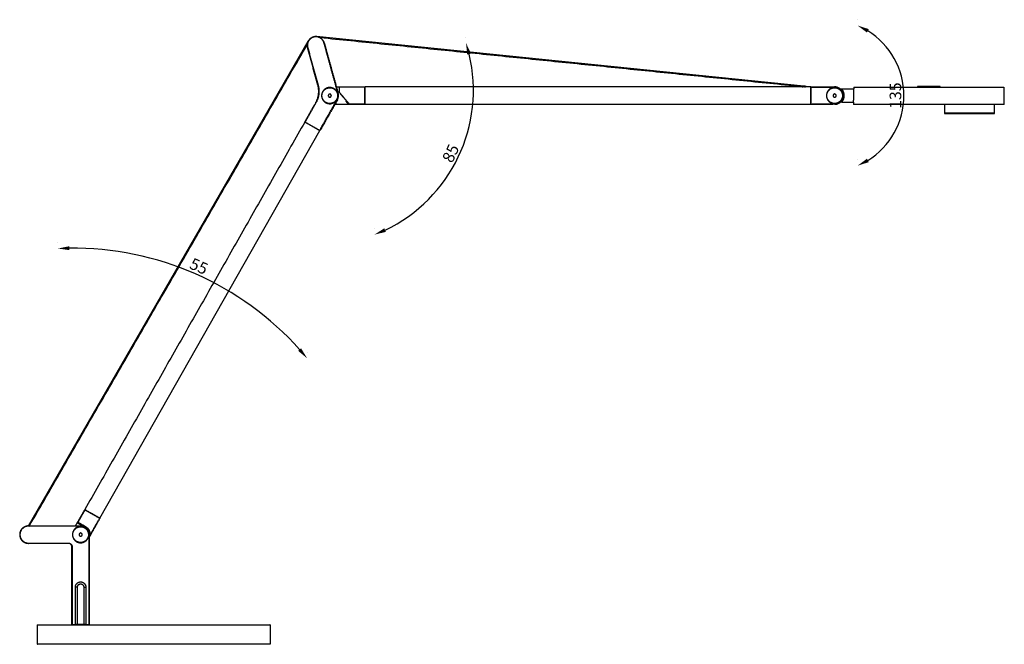
# Model space of a CAD drawing. Units: millimetres. Extents: x 1913 to 4668, y -296 to 1735.
# Drawn here: x 3819 to 4668, y 752 to 1290 of the extents above; entities that cross this region are included whole.
import ezdxf

# ---------------------------------------------------------------- set-up
doc = ezdxf.new("R2010")
doc.units = ezdxf.units.MM
doc.header["$MEASUREMENT"] = 0
for name, color, linetype in [('Linee visibili 2D', 7, 'Continuous'), ('Linee visibili 2D - Tangent', 7, 'Continuous'), ('Predefinito', 7, 'Continuous')]:
    doc.layers.add(name, color=color, linetype=linetype)
doc.styles.add('Predefinito', font='txt')
doc.dimstyles.new('Stile di quota 01', dxfattribs={"dimscale": 10, "dimtxt": 1, "dimasz": 1, "dimexe": 0.5, "dimexo": 0.5, "dimgap": 0.09, "dimtad": 1, "dimtoh": 1, "dimzin": 1, "dimdsep": 46, "dimtxsty": 'Predefinito', "dimcen": 0.5, "dimazin": 0, "dimtfac": 1, "dimtdec": 4, "dimtix": 1, "dimtmove": 0, "dimatfit": 3, "dimfxl": 1, "dimtolj": 1, "dimtzin": 1, "dimarcsym": 0})

# ---------------------------------------------------------------- blocks, each defined once
blk = doc.blocks.new('*D1')
at = {"layer": 'Defpoints', "color": 0}
for p in [(4541.25, 1285.06), (4515.52, 1224.63), (4581.2, 1224.63), (4541.25, 1164.19)]:
    blk.add_point(p, dxfattribs=at)
at = {"layer": 'Predefinito', "color": 0, "lineweight": -2}
for p, q in [((4541.25, 1290.06), (4541.25, 1290.06)), ((4541.25, 1169.19), (4541.25, 1169.19))]:
    blk.add_line(p, q, dxfattribs=at)
blk.add_arc((4515.52, 1224.63), 65.68, 301.78799, 58.21201, dxfattribs=at)
at = {"layer": 'Predefinito', "color": 0}
for points in [[(4550.89, 1281.94), (4549.36, 1278.98), (4541.25, 1285.06)], [(4549.36, 1170.28), (4550.89, 1167.32), (4541.25, 1164.19)]]:
    blk.add_solid(points, dxfattribs=at)
at = {"layer": 'Predefinito', "color": 0, "insert": (4575.2, 1224.63), "char_height": 10, "attachment_point": 5, "rotation": 90, "style": 'Predefinito'}
blk.add_mtext('135', dxfattribs=at)
blk = doc.blocks.new('*D2')
at = {"layer": 'Defpoints', "color": 0}
for p in [(4203.85, 1270.05), (4076.91, 1229.21), (4197.24, 1171.74), (4124.94, 1104.81)]:
    blk.add_point(p, dxfattribs=at)
at = {"layer": 'Predefinito', "color": 0, "lineweight": -2}
for p, q in [((4203.85, 1275.05), (4203.85, 1275.05)), ((4124.94, 1109.81), (4124.94, 1109.81))]:
    blk.add_line(p, q, dxfattribs=at)
blk.add_arc((4076.91, 1229.21), 133.35, 295.40761, 13.53455, dxfattribs=at)
at = {"layer": 'Predefinito', "color": 0}
for points in [[(4208.16, 1260.87), (4204.95, 1259.97), (4203.85, 1270.05)], [(4133.46, 1110.29), (4134.78, 1107.22), (4124.94, 1104.81)]]:
    blk.add_solid(points, dxfattribs=at)
at = {"layer": 'Predefinito', "color": 0, "insert": (4191.82, 1174.33), "char_height": 10, "attachment_point": 5, "rotation": 64.47108, "style": 'Predefinito'}
blk.add_mtext('85', dxfattribs=at)
blk = doc.blocks.new('*D3')
at = {"layer": 'Defpoints', "color": 0}
for p in [(3852.16, 1092.87), (3970.78, 1070.93), (4067.03, 998.21), (3865.07, 830.96)]:
    blk.add_point(p, dxfattribs=at)
at = {"layer": 'Predefinito', "color": 0, "lineweight": -2}
for p, q in [((3852.16, 1097.87), (3852.16, 1097.87)), ((4067.03, 1003.21), (4067.03, 1003.21))]:
    blk.add_line(p, q, dxfattribs=at)
blk.add_arc((3865.07, 830.96), 262.22, 41.81262, 90.63507, dxfattribs=at)
at = {"layer": 'Predefinito', "color": 0}
for points in [[(3862.11, 1094.83), (3862.21, 1091.5), (3852.16, 1092.87)], [(4059.24, 1004.7), (4061.77, 1006.87), (4067.03, 998.21)]]:
    blk.add_solid(points, dxfattribs=at)
at = {"layer": 'Predefinito', "color": 0, "insert": (3973.2, 1076.41), "char_height": 10, "attachment_point": 5, "rotation": 336.22384, "style": 'Predefinito'}
blk.add_mtext('55', dxfattribs=at)

msp = doc.modelspace()

# ---------------------------------------------------------------- linework, layer by layer
at = {"layer": 'Linee visibili 2D'}
for points, weights, knots in [([(4081.76, 1270.002), (4079.765, 1277.232), (4072.535, 1275.237), (4065.305, 1273.242), (4067.301, 1266.012)], [1, 0.707106781187, 1, 0.707106781186, 1], [0, 0, 0, 11.7809725, 11.7809725, 23.5619449, 23.5619449, 23.5619449]), ([(4092.589, 1221.174), (4094.898, 1225.242), (4092.023, 1228.931), (4089.148, 1232.621), (4084.639, 1231.376), (4080.13, 1230.132), (4079.555, 1225.49), (4078.979, 1220.849), (4083.047, 1218.54)], [1, 0.831469612303, 1, 0.831469612303, 1, 0.831469612303, 1, 0.831469612303, 1], [0, 0, 0, 8.2467396, 8.2467396, 16.4934792, 16.4934792, 24.7402189, 24.7402189, 32.9869585, 32.9869585, 32.9869585]), ([(4497.225, 1232.129), (4496.897, 1232.348), (4496.532, 1232.499), (4494.583, 1233.306), (4492.816, 1232.154)], [1, 0.995165616344, 1, 0.884521390231, 1], [0, 0, 0, 0.7869564, 0.7869564, 4.6695906, 4.6695906, 4.6695906]), ([(4521.501, 1231.929), (4511.351, 1231.929), (4501.201, 1231.929), (4501.201, 1224.629), (4501.201, 1217.329), (4511.351, 1217.329), (4521.501, 1217.329), (4528.801, 1217.329), (4528.801, 1224.629), (4528.801, 1231.929), (4521.501, 1231.929)], [1, 1, 1, 1, 1, 1, 1, 0.707106781187, 1, 0.707106781187, 1], [-20.3, -20.3, -20.3, 0, 0, 14.6, 14.6, 34.9, 34.9, 46.3668132, 46.3668132, 57.8336264, 57.8336264, 57.8336264]), ([(4528.501, 1224.629), (4528.501, 1229.306), (4524.18, 1231.096), (4519.859, 1232.886), (4516.552, 1229.578), (4513.244, 1226.271), (4515.034, 1221.95), (4516.824, 1217.628), (4521.501, 1217.628)], [1, 0.831469612303, 1, 0.831469612303, 1, 0.831469612303, 1, 0.831469612303, 1], [0, 0, 0, 8.2467396, 8.2467396, 16.4934792, 16.4934792, 24.7402189, 24.7402189, 32.9869585, 32.9869585, 32.9869585]), ([(4521.591, 1217.129), (4529.001, 1217.218), (4529.001, 1224.629), (4529.001, 1232.129), (4521.501, 1232.129)], [1, 0.711316844914, 1, 0.707106781187, 1], [0, 0, 0, 11.6913955, 11.6913955, 23.472368, 23.472368, 23.472368]), ([(4538.028, 1232.029), (4537.995, 1232.029), (4537.963, 1232.029), (4537.963, 1232.029), (4602.701, 1232.029)], [1, 1, 1, 0.707106781187, 1], [0, 0, 0, 0.0643623, 0.0643623, 101.7548482, 101.7548482, 101.7548482]), ([(4527.762, 1230.128), (4527.637, 1230.125), (4527.583, 1230.013), (4527.528, 1229.901), (4527.603, 1229.801)], [1, 0.852718461462, 1, 0.852718461462, 1], [0, 0, 0, 0.22394854, 0.22394854, 0.44789709, 0.44789709, 0.44789709]), ([(4527.603, 1219.456), (4527.528, 1219.356), (4527.583, 1219.244), (4527.637, 1219.132), (4527.762, 1219.129)], [1, 0.853450458487, 1, 0.853450458487, 1], [0, 0, 0, 0.22393903, 0.22393903, 0.44787807, 0.44787807, 0.44787807]), ([(4667.638, 1216.929), (4667.703, 1216.929), (4667.703, 1216.929), (4667.703, 1216.929), (4602.701, 1216.929)], [0.982266230892, 0.990847086912, 1, 0.707106781187, 1], [98.9137374, 98.9137374, 98.9137374, 102.1045031, 102.1045031, 204.2090062, 204.2090062, 204.2090062]), ([(4616.441, 1209.229), (4616.398, 1209.229), (4616.355, 1209.229), (4616.355, 1209.229), (4637.701, 1209.229)], [1, 1, 1, 0.707106781187, 1], [0, 0, 0, 0.0863485, 0.0863485, 33.6173179, 33.6173179, 33.6173179]), ([(3826.819, 853.795), (3819.319, 853.795), (3819.319, 846.295), (3819.319, 838.795), (3826.819, 838.795)], [1, 0.707106781187, 1, 0.707106781187, 1], [0, 0, 0, 11.7809725, 11.7809725, 23.5619449, 23.5619449, 23.5619449]), ([(3878.819, 846.295), (3878.819, 850.972), (3874.498, 852.762), (3870.177, 854.552), (3866.869, 851.244), (3863.562, 847.937), (3865.352, 843.616), (3867.142, 839.295), (3871.819, 839.295)], [1, 0.831469612303, 1, 0.831469612303, 1, 0.831469612303, 1, 0.831469612303, 1], [0, 0, 0, 8.2467396, 8.2467396, 16.4934792, 16.4934792, 24.7402189, 24.7402189, 32.9869585, 32.9869585, 32.9869585]), ([(3880.557, 846.497), (3880.409, 846.236), (3880.117, 846.306), (3879.824, 846.375), (3879.81, 846.676)], [1, 0.799429271459, 1, 0.799429271459, 1], [0, 0, 0, 0.5155614, 0.5155614, 1.0311228, 1.0311228, 1.0311228]), ([(3867.319, 801.095), (3867.319, 805.595), (3871.819, 805.595), (3876.319, 805.595), (3876.319, 801.095)], [1, 0.707106781186, 1, 0.707106781187, 1], [0, 0, 0, 7.0685835, 7.0685835, 14.1371669, 14.1371669, 14.1371669]), ([(3834.416, 768.59), (3834.316, 768.59), (3834.316, 768.59), (3834.316, 768.59), (3934.819, 768.59), (4030.938, 768.59), (4035.223, 768.59)], [0.982266230892, 0.990847086912, 1, 0.707106781187, 1, 0.716259694274, 0.982266230892], [-478.5447433, -478.5447433, -478.5447433, -473.6112923, -473.6112923, -315.7408616, -315.7408616, -162.8038817, -162.8038817, -162.8038817]), ([(4035.223, 751.787), (4035.323, 751.787), (4035.323, 751.787), (4035.323, 751.787), (3934.819, 751.787), (3838.701, 751.787), (3834.416, 751.787)], [0.982266230892, 0.990847086912, 1, 0.707106781187, 1, 0.716259694274, 0.982266230892], [152.9369798, 152.9369798, 152.9369798, 157.8704308, 157.8704308, 315.7408616, 315.7408616, 468.6778414, 468.6778414, 468.6778414])]:
    msp.add_rational_spline(points, weights, degree=2, knots=knots, dxfattribs=at)
for points in [[(4076.241, 1233.614), (4071.771, 1249.813), (4067.301, 1266.012)], [(4081.76, 1270.002), (4087.746, 1248.313), (4093.731, 1226.624)], [(4092.212, 1232.129), (4093.357, 1232.129), (4094.501, 1232.129)], [(4094.701, 1231.929), (4094.601, 1232.029), (4094.501, 1232.129)], [(4094.501, 1232.129), (4105.651, 1232.129), (4116.801, 1232.129)], [(4094.501, 1232.129), (4094.501, 1229.834), (4094.501, 1227.54)], [(4501.001, 1232.129), (4309.001, 1232.129), (4117.001, 1232.129)], [(4117.001, 1217.187), (4117.001, 1224.658), (4117.001, 1232.129)], [(4501.001, 1217.187), (4501.001, 1224.658), (4501.001, 1232.129)], [(4501.201, 1232.129), (4511.35, 1232.129), (4521.5, 1232.129)], [(4537.963, 1232.029), (4537.949, 1231.193), (4537.934, 1230.358)], [(4592.853, 1232.329), (4592.853, 1232.179), (4592.853, 1232.029)], [(4602.701, 1232.529), (4597.877, 1232.529), (4593.053, 1232.529)], [(4612.35, 1232.529), (4607.526, 1232.529), (4602.701, 1232.529)], [(4602.701, 1232.029), (4635.038, 1232.029), (4667.375, 1232.029)], [(4612.55, 1232.029), (4612.55, 1232.179), (4612.55, 1232.329)], [(4667.703, 1216.93), (4667.571, 1224.479), (4667.44, 1232.029)], [(4085.77, 1225.873), (4085.414, 1225.245), (4085.058, 1224.618)], [(4085.058, 1224.618), (4085.423, 1223.995), (4085.789, 1223.373)], [(4087.214, 1225.884), (4086.492, 1225.878), (4085.77, 1225.873)], [(4085.789, 1223.373), (4086.511, 1223.379), (4087.232, 1223.384)], [(4087.945, 1224.639), (4087.579, 1225.262), (4087.214, 1225.884)], [(4087.232, 1223.384), (4087.588, 1224.012), (4087.945, 1224.639)], [(4094.501, 1227.54), (4094.601, 1227.577), (4094.701, 1227.613)], [(4094.501, 1227.54), (4098.87, 1222.334), (4103.238, 1217.129)], [(4521.501, 1226.072), (4520.876, 1225.711), (4520.251, 1225.35)], [(4520.251, 1225.35), (4520.251, 1224.629), (4520.251, 1223.907)], [(4520.251, 1223.907), (4520.876, 1223.546), (4521.501, 1223.185)], [(4522.751, 1225.35), (4522.126, 1225.711), (4521.501, 1226.072)], [(4521.501, 1223.185), (4522.126, 1223.546), (4522.751, 1223.907)], [(4522.751, 1223.907), (4522.751, 1224.629), (4522.751, 1225.35)], [(4527.768, 1230.114), (4527.192, 1230.114), (4526.616, 1230.114)], [(4537.952, 1230.129), (4532.872, 1230.129), (4527.793, 1230.129)], [(4065.025, 1201.977), (4069.691, 1210.2), (4074.357, 1218.423)], [(4093.024, 1220.927), (4085.572, 1207.794), (4078.12, 1194.661)], [(4090.869, 1217.129), (4096.727, 1217.129), (4102.585, 1217.129)], [(4092.099, 1218.214), (4092.169, 1218.134), (4092.239, 1218.054)], [(4100.612, 1219.571), (4100.621, 1219.67), (4100.63, 1219.77)], [(4100.667, 1220.193), (4100.648, 1219.981), (4100.63, 1219.77)], [(4100.658, 1219.425), (4101.622, 1218.277), (4102.585, 1217.129)], [(4102.846, 1217.129), (4102.716, 1217.129), (4102.585, 1217.129)], [(4103.238, 1217.129), (4103.042, 1217.129), (4102.846, 1217.129)], [(4103.238, 1217.129), (4103.284, 1217.229), (4103.331, 1217.329)], [(4116.801, 1217.129), (4110.02, 1217.129), (4103.238, 1217.129)], [(4117.001, 1217.129), (4118.586, 1217.129), (4120.171, 1217.129)], [(4521.5, 1217.129), (4511.35, 1217.129), (4501.201, 1217.129)], [(4526.616, 1219.143), (4527.112, 1219.143), (4527.609, 1219.143)], [(4527.762, 1219.129), (4532.761, 1219.129), (4537.76, 1219.129)], [(4537.734, 1218.878), (4537.717, 1217.904), (4537.7, 1216.93)], [(4602.701, 1216.929), (4570.233, 1216.929), (4537.764, 1216.929)], [(4616.089, 1216.929), (4616.122, 1213.178), (4616.155, 1209.427)], [(4659.248, 1209.427), (4659.281, 1213.178), (4659.313, 1216.929)], [(4637.701, 1209.229), (4648.331, 1209.229), (4658.961, 1209.229)], [(4064.926, 1201.803), (3970.17, 1034.814), (3875.413, 867.826)], [(4065.1, 1201.704), (4065.038, 1201.739), (4064.977, 1201.774)], [(4077.921, 1194.429), (4071.51, 1198.067), (4065.1, 1201.704)], [(3869.244, 856.954), (3872.279, 862.303), (3875.315, 867.652)], [(3875.587, 867.727), (3875.526, 867.762), (3875.464, 867.797)], [(3888.408, 860.452), (3881.998, 864.089), (3875.587, 867.727)], [(3868.998, 856.519), (3869.121, 856.736), (3869.244, 856.954)], [(3869.244, 856.954), (3869.381, 856.992), (3869.517, 857.029)], [(3869.244, 856.954), (3872.506, 855.103), (3875.767, 853.252)], [(3888.361, 860.249), (3884.459, 853.373), (3880.557, 846.497)], [(3826.819, 853.795), (3849.319, 853.795), (3871.819, 853.795)], [(3867.452, 853.795), (3868.225, 855.157), (3868.998, 856.519)], [(3871.819, 847.738), (3871.194, 847.377), (3870.569, 847.016)], [(3870.569, 847.016), (3870.569, 846.295), (3870.569, 845.573)], [(3870.569, 845.573), (3871.194, 845.212), (3871.819, 844.851)], [(3873.069, 847.016), (3872.444, 847.377), (3871.819, 847.738)], [(3871.819, 844.851), (3872.444, 845.212), (3873.069, 845.573)], [(3873.069, 845.573), (3873.069, 846.295), (3873.069, 847.016)], [(3879.319, 846.295), (3879.319, 807.545), (3879.319, 768.795)], [(3880.16, 845.796), (3879.757, 845.087), (3879.354, 844.377)], [(3880.439, 846.288), (3880.299, 846.042), (3880.16, 845.796)], [(3861.319, 838.795), (3844.069, 838.795), (3826.819, 838.795)], [(3864.319, 768.795), (3864.319, 802.295), (3864.319, 835.795)], [(3867.319, 768.795), (3867.319, 784.945), (3867.319, 801.095)], [(3876.319, 801.095), (3876.319, 784.945), (3876.319, 768.795)], [(3834.316, 768.59), (3834.316, 760.189), (3834.316, 751.787)], [(4035.323, 751.787), (4035.323, 760.189), (4035.323, 768.59)]]:
    msp.add_open_spline(points, degree=2, dxfattribs=at)
for points, weights in [([(4074.357, 1218.423), (4078.445, 1225.628), (4076.241, 1233.614)], [1, 0.923879532511, 1]), ([(4116.801, 1232.129), (4116.884, 1232.129), (4116.943, 1232.07)], [1, 0.92387953251, 1]), ([(4501.06, 1232.07), (4501.118, 1232.129), (4501.201, 1232.129)], [1, 0.923879532511, 1]), ([(4538.094, 1226.58), (4538.07, 1228.465), (4537.936, 1230.345)], [1, 0.999571318835, 1]), ([(4593.053, 1232.529), (4592.86, 1232.521), (4592.853, 1232.329)], [1, 0.733033992278, 1]), ([(4612.55, 1232.329), (4612.542, 1232.521), (4612.35, 1232.529)], [1, 0.733033323032, 1]), ([(4093.024, 1220.927), (4094.557, 1223.629), (4093.731, 1226.624)], [1, 0.923879532511, 1]), ([(4521.502, 1217.628), (4528.501, 1217.629), (4528.501, 1224.628)], [1, 0.707131661003, 1]), ([(4527.616, 1219.473), (4532.115, 1224.629), (4527.616, 1229.784)], [1, 0.753451340141, 1]), ([(4537.76, 1219.129), (4538.032, 1221.872), (4538.088, 1224.629)], [1, 0.999229167203, 1]), ([(4538.088, 1224.629), (4538.091, 1225.604), (4538.094, 1226.58)], [1, 0.999999994886, 1]), ([(4083.047, 1218.54), (4089.135, 1215.086), (4092.589, 1221.174)], [1, 0.707106781187, 1]), ([(4100.612, 1219.571), (4100.605, 1219.488), (4100.658, 1219.425)], [1, 0.925453416394, 1]), ([(4116.965, 1217.213), (4116.905, 1217.129), (4116.801, 1217.129)], [1, 0.888073833979, 1]), ([(4501.201, 1217.129), (4501.098, 1217.129), (4501.038, 1217.213)], [1, 0.88805748448, 1]), ([(4616.155, 1209.426), (4616.164, 1209.236), (4616.355, 1209.229)], [1, 0.737350953436, 1]), ([(4659.048, 1209.229), (4659.238, 1209.236), (4659.248, 1209.426)], [1, 0.738850012774, 1]), ([(4065.018, 1201.793), (4064.973, 1201.887), (4065.025, 1201.977)], [1, 0.888073951503, 1]), ([(4077.916, 1194.474), (4078.019, 1194.484), (4078.071, 1194.574)], [1, 0.88807371645, 1]), ([(3875.315, 867.652), (3875.366, 867.742), (3875.469, 867.752)], [1, 0.888092986282, 1]), ([(3888.368, 860.433), (3888.412, 860.339), (3888.361, 860.249)], [1, 0.888054677876, 1]), ([(3879.319, 846.342), (3879.271, 853.795), (3871.819, 853.795)], [1, 0.709355327893, 1]), ([(3879.81, 846.676), (3879.6, 851.078), (3875.767, 853.252)], [1, 0.875896654098, 1]), ([(3871.819, 839.295), (3878.819, 839.295), (3878.819, 846.295)], [1, 0.707106781187, 1]), ([(3879.239, 842.046), (3879.319, 841.939), (3879.319, 841.806)], [1, 0.948532885951, 1]), ([(3864.319, 835.795), (3864.319, 838.795), (3861.319, 838.795)], [1, 0.707106781187, 1]), ([(3864.319, 768.795), (3864.319, 768.679), (3864.219, 768.622)], [1, 0.866363765726, 1]), ([(3867.265, 768.595), (3867.341, 768.682), (3867.319, 768.795)], [1, 0.899101095608, 1]), ([(3868.998, 768.595), (3869.006, 768.638), (3869.004, 768.682)], [1, 0.992253774953, 1]), ([(3869.105, 768.795), (3869.106, 768.72), (3869.073, 768.654)], [1, 0.971602783835, 1]), ([(3874.641, 768.595), (3874.509, 768.653), (3874.533, 768.795)], [1, 0.789804840363, 1]), ([(3876.319, 768.795), (3876.297, 768.682), (3876.373, 768.595)], [1, 0.89910109601, 1]), ([(3879.319, 768.795), (3879.319, 768.679), (3879.419, 768.622)], [1, 0.866363765726, 1])]:
    msp.add_rational_spline(points, weights, degree=2, dxfattribs=at)
at = {"layer": 'Linee visibili 2D - Tangent'}
for points, weights, knots in [([(4081.567, 1269.949), (4079.625, 1276.986), (4072.588, 1275.044), (4065.551, 1273.102), (4067.493, 1266.065)], [1, 0.707106781187, 1, 0.707106781187, 1], [0, 0, 0, 11.4668132, 11.4668132, 22.9336264, 22.9336264, 22.9336264]), ([(4083.145, 1218.714), (4077.231, 1222.07), (4080.587, 1227.984), (4083.943, 1233.899), (4089.857, 1230.543)], [1, 0.707106781187, 1, 0.707106781186, 1], [0, 0, 0, 10.6814936, 10.6814936, 21.3629871, 21.3629871, 21.3629871]), ([(4089.857, 1230.543), (4095.772, 1227.187), (4092.416, 1221.273), (4089.06, 1215.358), (4083.145, 1218.714)], [1, 0.707106781187, 1, 0.707106781187, 1], [0, 0, 0, 10.6814936, 10.6814936, 21.3629871, 21.3629871, 21.3629871]), ([(4521.501, 1217.828), (4514.701, 1217.828), (4514.701, 1224.629), (4514.701, 1231.429), (4521.501, 1231.429)], [1, 0.707106781187, 1, 0.707106781187, 1], [0, 0, 0, 10.6814936, 10.6814936, 21.3629871, 21.3629871, 21.3629871]), ([(4521.501, 1231.429), (4528.301, 1231.429), (4528.301, 1224.629), (4528.301, 1217.828), (4521.501, 1217.828)], [1, 0.707106781187, 1, 0.707106781187, 1], [0, 0, 0, 10.6814936, 10.6814936, 21.3629871, 21.3629871, 21.3629871]), ([(4659.161, 1209.427), (4659.204, 1209.427), (4659.248, 1209.427), (4648.475, 1209.426), (4637.701, 1209.427)], [1, 0.999999734249, 1, 0.999999998819, 1], [0, 0, 0, 0.0871575, 0.0871575, 21.6336303, 21.6336303, 21.6336303]), ([(3826.819, 853.595), (3819.519, 853.595), (3819.519, 846.295), (3819.519, 838.995), (3826.819, 838.995)], [1, 0.707106781187, 1, 0.707106781187, 1], [0, 0, 0, 11.4668132, 11.4668132, 22.9336264, 22.9336264, 22.9336264]), ([(3871.819, 839.495), (3865.019, 839.495), (3865.019, 846.295), (3865.019, 853.095), (3871.819, 853.095)], [1, 0.707106781187, 1, 0.707106781187, 1], [0, 0, 0, 10.6814936, 10.6814936, 21.3629871, 21.3629871, 21.3629871]), ([(3871.819, 853.095), (3878.619, 853.095), (3878.619, 846.295), (3878.619, 839.495), (3871.819, 839.495)], [1, 0.707106781187, 1, 0.707106781187, 1], [0, 0, 0, 10.6814936, 10.6814936, 21.3629871, 21.3629871, 21.3629871]), ([(3880.01, 846.685), (3880.017, 846.535), (3880.163, 846.5), (3880.309, 846.465), (3880.383, 846.596)], [1, 0.799429271459, 1, 0.799429271459, 1], [0, 0, 0, 0.25778069, 0.25778069, 0.51556138, 0.51556138, 0.51556138]), ([(3869.105, 801.095), (3869.105, 803.809), (3871.819, 803.809), (3874.533, 803.809), (3874.533, 801.095)], [1, 0.707106781186, 1, 0.707106781187, 1], [0, 0, 0, 4.2637057, 4.2637057, 8.5274114, 8.5274114, 8.5274114])]:
    msp.add_rational_spline(points, weights, degree=2, knots=knots, dxfattribs=at)
for points in [[(4067.493, 1266.065), (4067.397, 1266.038), (4067.301, 1266.012)], [(4067.493, 1266.065), (4071.964, 1249.866), (4076.434, 1233.667)], [(4081.76, 1270.002), (4081.664, 1269.976), (4081.567, 1269.949)], [(4093.538, 1226.57), (4087.553, 1248.26), (4081.567, 1269.949)], [(4076.241, 1233.614), (4076.338, 1233.64), (4076.434, 1233.667)], [(4116.801, 1231.929), (4105.751, 1231.929), (4094.701, 1231.929)], [(4094.701, 1231.929), (4094.701, 1229.771), (4094.701, 1227.613)], [(4116.801, 1232.129), (4116.801, 1232.029), (4116.801, 1231.929)], [(4117.001, 1231.929), (4116.901, 1231.929), (4116.801, 1231.929)], [(4116.801, 1217.329), (4116.801, 1224.629), (4116.801, 1231.929)], [(4501.001, 1231.929), (4501.101, 1231.929), (4501.201, 1231.929)], [(4501.201, 1231.929), (4501.201, 1232.029), (4501.201, 1232.129)], [(4519.891, 1231.929), (4510.546, 1231.929), (4501.201, 1231.929)], [(4521.501, 1231.929), (4521.501, 1232.012), (4521.501, 1232.096)], [(4093.538, 1226.57), (4093.635, 1226.597), (4093.731, 1226.624)], [(4094.701, 1227.613), (4099.016, 1222.471), (4103.331, 1217.329)], [(4074.531, 1218.324), (4069.865, 1210.101), (4065.199, 1201.878)], [(4074.531, 1218.324), (4074.444, 1218.374), (4074.357, 1218.423)], [(4077.921, 1194.716), (4085.386, 1207.871), (4092.85, 1221.026)], [(4093.024, 1220.927), (4092.937, 1220.976), (4092.85, 1221.026)], [(4100.63, 1219.77), (4101.738, 1218.449), (4102.846, 1217.129)], [(4103.331, 1217.329), (4110.066, 1217.329), (4116.801, 1217.329)], [(4116.801, 1217.129), (4116.801, 1217.229), (4116.801, 1217.329)], [(4116.801, 1217.329), (4116.901, 1217.329), (4117.001, 1217.329)], [(4501.201, 1217.329), (4501.101, 1217.329), (4501.001, 1217.329)], [(4501.201, 1217.129), (4501.201, 1217.229), (4501.201, 1217.329)], [(4501.201, 1217.329), (4510.546, 1217.329), (4519.891, 1217.329)], [(4521.501, 1217.129), (4521.501, 1217.229), (4521.501, 1217.329)], [(4065.025, 1201.977), (4065.112, 1201.928), (4065.199, 1201.878)], [(4065.1, 1201.704), (4065.149, 1201.791), (4065.199, 1201.878)], [(4065.199, 1201.878), (4071.548, 1198.276), (4077.897, 1194.673)], [(4077.798, 1194.499), (4077.847, 1194.586), (4077.897, 1194.673)], [(3875.489, 867.553), (3872.503, 862.291), (3869.517, 857.029)], [(3875.315, 867.652), (3875.402, 867.602), (3875.489, 867.553)], [(3875.489, 867.553), (3875.538, 867.64), (3875.587, 867.727)], [(3888.187, 860.347), (3881.838, 863.95), (3875.489, 867.553)], [(3869.517, 857.029), (3872.691, 855.228), (3875.866, 853.426)], [(3880.384, 846.596), (3884.285, 853.472), (3888.187, 860.347)], [(3888.187, 860.347), (3888.236, 860.434), (3888.285, 860.521)], [(3888.187, 860.347), (3888.248, 860.313), (3888.31, 860.278)], [(3826.819, 853.595), (3826.819, 853.695), (3826.819, 853.795)], [(3871.819, 853.595), (3849.319, 853.595), (3826.819, 853.595)], [(3868.998, 856.519), (3871.807, 854.925), (3874.616, 853.331)], [(3871.819, 853.595), (3871.819, 853.695), (3871.819, 853.795)], [(3875.52, 852.818), (3875.644, 853.035), (3875.767, 853.252)], [(3875.866, 853.426), (3875.817, 853.339), (3875.767, 853.252)], [(3879.319, 846.295), (3879.219, 846.295), (3879.119, 846.295)], [(3879.119, 768.795), (3879.119, 807.545), (3879.119, 846.295)], [(3879.81, 846.676), (3879.56, 846.664), (3879.311, 846.652)], [(3880.01, 846.685), (3879.91, 846.68), (3879.81, 846.676)], [(3880.284, 846.421), (3880.248, 846.358), (3880.213, 846.295)], [(3880.557, 846.497), (3880.47, 846.547), (3880.383, 846.596)], [(3826.819, 838.995), (3844.069, 838.995), (3861.319, 838.995)], [(3826.819, 838.995), (3826.819, 838.895), (3826.819, 838.795)], [(3861.319, 838.995), (3861.319, 838.895), (3861.319, 838.795)], [(3864.519, 835.795), (3864.419, 835.795), (3864.319, 835.795)], [(3864.519, 835.795), (3864.519, 802.295), (3864.519, 768.795)], [(3869.005, 801.095), (3868.162, 801.095), (3867.319, 801.095)], [(3869.105, 768.795), (3869.105, 784.945), (3869.105, 801.095)], [(3874.533, 801.095), (3874.533, 784.945), (3874.533, 768.795)], [(3874.633, 801.095), (3875.476, 801.095), (3876.319, 801.095)], [(3864.519, 768.795), (3864.419, 768.795), (3864.319, 768.795)], [(3864.519, 768.795), (3864.519, 768.695), (3864.519, 768.595)], [(3864.519, 768.795), (3865.919, 768.795), (3867.319, 768.795)], [(3869.005, 768.795), (3868.162, 768.795), (3867.319, 768.795)], [(3874.533, 768.795), (3871.819, 768.795), (3869.105, 768.795)], [(3876.319, 768.795), (3875.476, 768.795), (3874.633, 768.795)], [(3876.319, 768.795), (3877.719, 768.795), (3879.119, 768.795)], [(3879.119, 768.595), (3879.119, 768.695), (3879.119, 768.795)], [(3879.319, 768.795), (3879.219, 768.795), (3879.119, 768.795)]]:
    msp.add_open_spline(points, degree=2, dxfattribs=at)
for points, weights in [([(4076.434, 1233.667), (4078.66, 1225.601), (4074.531, 1218.324)], [1, 0.923879532511, 1]), ([(4493.621, 1232.129), (4494.284, 1232.404), (4495.001, 1232.404)], [1, 0.980717743107, 1]), ([(4495.001, 1232.404), (4495.719, 1232.404), (4496.381, 1232.129)], [1, 0.980717743107, 1]), ([(4592.853, 1232.329), (4597.777, 1232.329), (4602.701, 1232.329)], [1, 0.999999999961, 1]), ([(4602.701, 1232.329), (4607.626, 1232.329), (4612.55, 1232.329)], [1, 0.999999999961, 1]), ([(4092.85, 1221.026), (4094.343, 1223.656), (4093.538, 1226.57)], [1, 0.923879532511, 1]), ([(4527.762, 1219.129), (4532.295, 1224.602), (4527.793, 1230.101)], [1, 0.771952509883, 1]), ([(4637.701, 1209.427), (4626.972, 1209.427), (4616.242, 1209.427)], [1, 0.999999999229, 1]), ([(3879.119, 846.295), (3879.119, 853.595), (3871.819, 853.595)], [1, 0.707106781187, 1]), ([(3875.866, 853.426), (3879.795, 851.197), (3880.01, 846.685)], [1, 0.875896654098, 1]), ([(3879.381, 846.343), (3879.6, 845.827), (3880.16, 845.796)], [1, 0.848991273888, 1]), ([(3861.319, 838.995), (3864.519, 838.995), (3864.519, 835.795)], [1, 0.707106781187, 1]), ([(3869.469, 802.643), (3869.466, 802.639), (3869.463, 802.635)], [1, 0.99999834279, 1]), ([(3869.849, 803.104), (3869.839, 803.094), (3869.829, 803.085)], [1, 0.999988076924, 1]), ([(3872.88, 803.701), (3872.868, 803.706), (3872.855, 803.711)], [1, 0.999988439307, 1])]:
    msp.add_rational_spline(points, weights, degree=2, dxfattribs=at)
at = {"layer": 'Predefinito'}
for points in [[(4495.024, 1232.803), (4075.077, 1275.487)], [(3826.819, 853.795), (4067.999, 1271.694)], [(4120.171, 1217.129), (4500.999, 1217.129)], [(4501.001, 1217.187), (4500.999, 1217.129)], [(3888.408, 860.452), (4077.921, 1194.429)], [(3868.998, 856.519), (3874.461, 866.147)], [(3880.557, 846.497), (3886.095, 856.256)]]:
    msp.add_lwpolyline(points, dxfattribs=at)
for points in [[(4494.948, 1232.057), (4286.71, 1253.223), (4078.471, 1274.388)], [(3827.469, 853.42), (3947.259, 1060.984), (4067.05, 1268.549)]]:
    msp.add_open_spline(points, degree=2, dxfattribs=at)

# ---------------------------------------------------------------- dimensions: what is measured, and where the dimension line sits
for base, center, p1, p2, text, picture, middle in [((4581.204, 1224.629), (4515.524, 1224.629), (4541.246, 1164.195), (4541.246, 1285.062), '135', '*D1', (4575.199, 1224.629)), ((4197.241, 1171.74), (4076.907, 1229.211), (4124.936, 1104.807), (4203.854, 1270.047), '85', '*D2', (4191.822, 1174.328)), ((3970.783, 1070.928), (3865.065, 830.964), (4067.029, 998.206), (3852.163, 1092.866), '55', '*D3', (3973.196, 1076.405))]:
    dim = msp.add_angular_dim_3p(base=base, center=center, p1=p1, p2=p2, text=text, dimstyle='Stile di quota 01', override={"dimtmove": 1}, dxfattribs=at)
    dim.commit()
    dim.dimension.update_dxf_attribs({"geometry": picture, "text_midpoint": middle})

doc.saveas('drawing.dxf')
